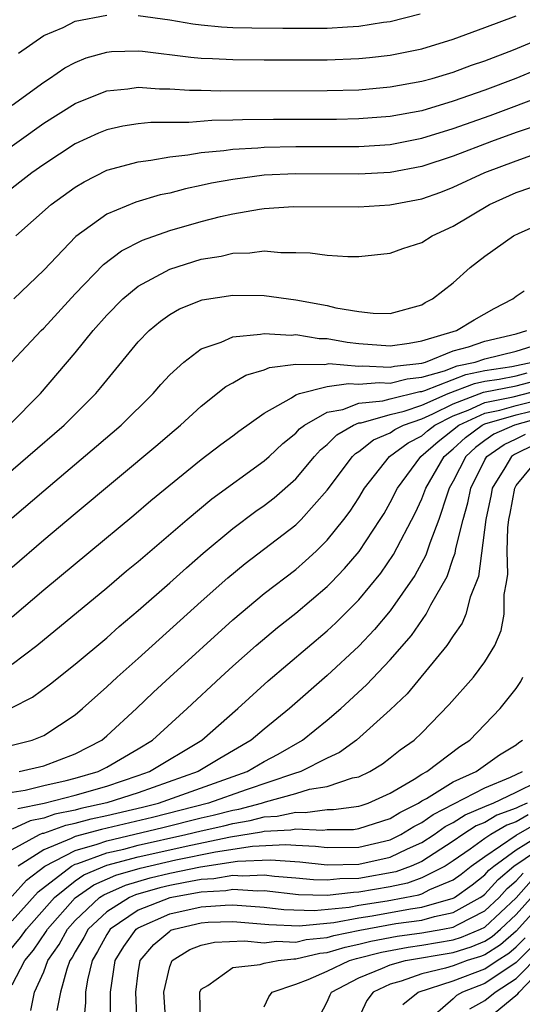
# Model space of a CAD drawing. Units: inches. Extents: x 2631000 to 2634000, y 1449000 to 1452000.
# Drawn here: x 2631739 to 2631771, y 1450510 to 1450573 of the extents above; entities that cross this region are included whole.
import ezdxf

# ---------------------------------------------------------------- set-up
doc = ezdxf.new("R2010")
doc.units = ezdxf.units.IN
doc.header["$MEASUREMENT"] = 0
doc.layers.add('LD26311449_2ft', color=242, linetype='Continuous')

msp = doc.modelspace()

# ---------------------------------------------------------------- linework, layer by layer
at = {"layer": 'LD26311449_2ft'}
for points, elevation in [([(2631739, 1450567.296), (2631741, 1450568.774), (2631741.365, 1450569), (2631742.332, 1450569.668), (2631743, 1450570.021), (2631743.7, 1450570.3), (2631745, 1450570.677), (2631745.295, 1450570.705), (2631747, 1450570.758), (2631747.261, 1450570.739), (2631750.345, 1450570.345), (2631751, 1450570.296), (2631751.725, 1450570.275), (2631753, 1450570.201), (2631755, 1450570.18), (2631759, 1450570.182), (2631761, 1450570.259), (2631761.677, 1450570.323), (2631763, 1450570.481), (2631765, 1450570.882), (2631767, 1450571.49), (2631769, 1450572.227), (2631770.984, 1450572.984)], 9588), ([(2631739.404, 1450570.596), (2631741, 1450571.726), (2631742.242, 1450572.242), (2631743, 1450572.629), (2631745, 1450573.019)], 9586), ([(2631747, 1450573.007), (2631749, 1450572.718), (2631750.474, 1450572.474), (2631751, 1450572.407), (2631752.287, 1450572.287), (2631753, 1450572.245), (2631754.208, 1450572.208), (2631756.185, 1450572.185), (2631759, 1450572.197), (2631760.285, 1450572.285), (2631761, 1450572.317), (2631762.568, 1450572.567), (2631763, 1450572.621), (2631764.9, 1450573.1)], 9586), ([(2631736.591, 1450563), (2631741, 1450566.153), (2631743, 1450567.417), (2631743.677, 1450567.677), (2631745, 1450568.219), (2631746.347, 1450568.347), (2631747, 1450568.444), (2631748.346, 1450568.345), (2631749, 1450568.35), (2631750.254, 1450568.254), (2631751, 1450568.253), (2631752.218, 1450568.218), (2631759, 1450568.231), (2631761, 1450568.282), (2631763, 1450568.459), (2631765, 1450568.82), (2631765.669, 1450569), (2631767, 1450569.392), (2631768.158, 1450569.842), (2631769, 1450570.12), (2631770.826, 1450570.826), (2631773, 1450571.736), (2631775, 1450572.432), (2631777, 1450572.882)], 9590), ([(2631772.4, 1450569.6), (2631770.963, 1450569), (2631769, 1450568.253), (2631767, 1450567.551), (2631765, 1450566.955), (2631763, 1450566.582), (2631761, 1450566.429), (2631759.596, 1450566.404), (2631755.596, 1450566.404), (2631753.617, 1450566.383), (2631753, 1450566.352), (2631751.664, 1450566.336), (2631750.21, 1450566.21), (2631747.796, 1450566.204), (2631747, 1450566.121), (2631746.027, 1450565.973), (2631745, 1450565.743), (2631744.475, 1450565.525), (2631743, 1450564.846), (2631741, 1450563.537), (2631740.242, 1450563), (2631738.417, 1450561.582)], 9592), ([(2631739.238, 1450559), (2631741.483, 1450561), (2631743, 1450562.101), (2631743.562, 1450562.438), (2631745, 1450563.171), (2631747, 1450563.715), (2631747.804, 1450563.804), (2631749, 1450564.026), (2631750.144, 1450564.144), (2631751, 1450564.301), (2631752.427, 1450564.427), (2631753, 1450564.519), (2631754.6, 1450564.6), (2631755, 1450564.643), (2631757, 1450564.685), (2631761, 1450564.679), (2631763, 1450564.81), (2631765, 1450565.211), (2631767, 1450565.825), (2631769.348, 1450566.651), (2631773, 1450568.028)], 9594), ([(2631772.076, 1450565.924), (2631771, 1450565.561), (2631769.435, 1450565), (2631767, 1450564.062), (2631765, 1450563.404), (2631763, 1450563.034), (2631761, 1450562.927), (2631757, 1450562.953), (2631755, 1450562.851), (2631753, 1450562.594), (2631751.651, 1450562.349), (2631751, 1450562.195), (2631750.004, 1450561.996), (2631749, 1450561.722), (2631748.395, 1450561.605), (2631746.848, 1450561.152), (2631745, 1450560.379), (2631743.037, 1450558.963), (2631741, 1450556.835), (2631739.108, 1450555)], 9596), ([(2631738.01, 1450549.99), (2631740.839, 1450553), (2631741, 1450553.154), (2631743, 1450555.323), (2631744.805, 1450557.195), (2631745.943, 1450558.057), (2631747.271, 1450558.729), (2631749, 1450559.347), (2631751, 1450559.922), (2631752.231, 1450560.231), (2631753, 1450560.406), (2631754.699, 1450560.699), (2631755, 1450560.735), (2631756.863, 1450560.862), (2631761, 1450560.851), (2631762.983, 1450560.983), (2631765, 1450561.35), (2631766.216, 1450561.784), (2631767, 1450562.091), (2631769, 1450563.02), (2631771, 1450563.779), (2631772.216, 1450564.216)], 9598), ([(2631738.797, 1450547), (2631740.794, 1450549), (2631743, 1450551.575), (2631744.147, 1450553), (2631745, 1450553.968), (2631746.013, 1450555), (2631747, 1450555.81), (2631749, 1450556.894), (2631751, 1450557.519), (2631752.273, 1450557.727), (2631753, 1450557.907), (2631754.075, 1450557.925), (2631755, 1450558.049), (2631756.051, 1450557.949), (2631757, 1450557.957), (2631757.926, 1450557.925), (2631759, 1450557.776), (2631760.3, 1450557.7), (2631761, 1450557.704), (2631763, 1450557.917), (2631763.792, 1450558.208), (2631765, 1450558.59), (2631765.658, 1450559), (2631767, 1450559.619), (2631769.303, 1450561), (2631771, 1450561.752), (2631771.927, 1450562.073)], 9600), ([(2631737.64, 1450543), (2631739.989, 1450545), (2631742.291, 1450547), (2631744.308, 1450549), (2631744.628, 1450549.372), (2631745, 1450549.844), (2631747, 1450552.28), (2631747.694, 1450553), (2631748.404, 1450553.596), (2631749, 1450554.013), (2631749.63, 1450554.37), (2631751.061, 1450554.939), (2631753, 1450555.247), (2631755, 1450555.221), (2631757, 1450554.942), (2631759, 1450554.588), (2631759.554, 1450554.446), (2631761, 1450554.208), (2631761.908, 1450554.092), (2631763, 1450554.088), (2631765, 1450554.636), (2631765.226, 1450554.774), (2631765.68, 1450555), (2631767, 1450556.018), (2631768.079, 1450557), (2631769, 1450557.721), (2631770.817, 1450559), (2631771.186, 1450559.186), (2631773, 1450559.973)], 9602), ([(2631739, 1450541.112), (2631741, 1450542.823), (2631744.35, 1450545.651), (2631745.907, 1450547), (2631747.941, 1450549), (2631748.429, 1450549.571), (2631749, 1450550.177), (2631749.891, 1450551), (2631751, 1450551.831), (2631752.262, 1450552.262), (2631753, 1450552.605), (2631754.757, 1450552.757), (2631755, 1450552.817), (2631756.705, 1450552.706), (2631757, 1450552.739), (2631758.496, 1450552.496), (2631759, 1450552.493), (2631760.265, 1450552.265), (2631761, 1450552.185), (2631763, 1450552.033), (2631764.195, 1450552.194), (2631765, 1450552.341), (2631767.21, 1450553), (2631768.32, 1450553.68), (2631769.602, 1450554.398), (2631770.775, 1450555), (2631771, 1450555.184), (2631771.509, 1450555.509)], 9604), ([(2631739, 1450537.978), (2631741, 1450539.703), (2631743, 1450541.391), (2631748.241, 1450545.759), (2631749, 1450546.429), (2631749.682, 1450547), (2631751, 1450548.207), (2631752.561, 1450549.439), (2631753, 1450549.677), (2631753.829, 1450550.171), (2631755, 1450550.499), (2631755.339, 1450550.661), (2631757, 1450550.855), (2631758.842, 1450550.842), (2631759.103, 1450550.897), (2631761, 1450550.741), (2631761.239, 1450550.761), (2631763, 1450550.672), (2631763.263, 1450550.737), (2631765, 1450550.933), (2631765.232, 1450551), (2631767, 1450551.702), (2631767.966, 1450551.966), (2631769, 1450552.324), (2631771, 1450552.792), (2631771.668, 1450553)], 9606), ([(2631739, 1450534.831), (2631741, 1450536.545), (2631746.718, 1450541.282), (2631747.801, 1450542.199), (2631751, 1450544.803), (2631752.239, 1450545.76), (2631753, 1450546.316), (2631753.383, 1450546.617), (2631755, 1450547.747), (2631756.725, 1450548.725), (2631757, 1450548.908), (2631757.229, 1450549), (2631759, 1450549.439), (2631760.359, 1450549.641), (2631761, 1450549.588), (2631762.301, 1450549.699), (2631763, 1450549.664), (2631764.072, 1450549.928), (2631765, 1450550.032), (2631766.451, 1450550.45), (2631767.242, 1450550.758), (2631768.4, 1450551), (2631769, 1450551.208), (2631771, 1450551.694), (2631772.008, 1450552.008)], 9608), ([(2631739, 1450531.82), (2631740.568, 1450533), (2631745, 1450536.657), (2631746.266, 1450537.734), (2631747, 1450538.333), (2631750.103, 1450541), (2631751.681, 1450542.32), (2631755, 1450544.718), (2631755.316, 1450545), (2631756.176, 1450545.824), (2631757, 1450546.483), (2631757.245, 1450546.755), (2631757.552, 1450547), (2631759, 1450547.819), (2631759.992, 1450547.992), (2631761, 1450548.386), (2631762.528, 1450548.528), (2631763, 1450548.659), (2631764.881, 1450549.119), (2631765, 1450549.132), (2631765.185, 1450549.186), (2631767.799, 1450550.201), (2631769, 1450550.452), (2631770.708, 1450550.708), (2631772.004, 1450551)], 9610), ([(2631738.963, 1450529.037), (2631740.279, 1450529.72), (2631741.436, 1450530.563), (2631743, 1450531.814), (2631745, 1450533.494), (2631745.795, 1450534.205), (2631747, 1450535.218), (2631749, 1450536.978), (2631750.056, 1450537.944), (2631751.125, 1450538.875), (2631753, 1450540.438), (2631754.471, 1450541.529), (2631755, 1450541.899), (2631755.621, 1450542.379), (2631757, 1450543.592), (2631758.195, 1450545), (2631758.577, 1450545.424), (2631759, 1450545.761), (2631759.613, 1450546.387), (2631760.66, 1450547), (2631761, 1450547.133), (2631761.147, 1450547.147), (2631763, 1450547.66), (2631763.873, 1450547.873), (2631765, 1450548.261), (2631766.677, 1450549), (2631768.355, 1450549.645), (2631769, 1450549.779), (2631769.917, 1450549.917), (2631771, 1450550.127), (2631771.693, 1450550.307)], 9612), ([(2631739, 1450526.684), (2631740.264, 1450527), (2631741, 1450527.294), (2631743, 1450528.613), (2631743.456, 1450529), (2631745, 1450530.371), (2631745.671, 1450531), (2631747, 1450532.175), (2631751, 1450535.791), (2631752.699, 1450537.301), (2631753.797, 1450538.203), (2631757, 1450540.666), (2631757.341, 1450541), (2631759, 1450542.86), (2631760.599, 1450545), (2631760.798, 1450545.202), (2631761, 1450545.32), (2631761.935, 1450546.065), (2631763, 1450546.501), (2631763.286, 1450546.714), (2631763.851, 1450547), (2631765, 1450547.396), (2631765.707, 1450547.707), (2631767, 1450548.355), (2631768.912, 1450549.088), (2631771, 1450549.488), (2631772.2, 1450549.8)], 9614), ([(2631739.447, 1450525), (2631741, 1450525.368), (2631743, 1450526.125), (2631744.691, 1450527), (2631745, 1450527.262), (2631746.884, 1450529), (2631747.964, 1450530.036), (2631749.003, 1450531), (2631753, 1450534.633), (2631755, 1450536.297), (2631757, 1450537.838), (2631757.624, 1450538.376), (2631758.296, 1450539), (2631759, 1450539.688), (2631760.054, 1450541), (2631760.461, 1450541.539), (2631761, 1450542.384), (2631761.369, 1450543), (2631762.957, 1450545), (2631764.132, 1450545.868), (2631765, 1450546.308), (2631765.368, 1450546.632), (2631765.837, 1450547), (2631767, 1450547.583), (2631767.945, 1450547.945), (2631769, 1450548.429), (2631770.799, 1450548.799), (2631773, 1450549.361)], 9616), ([(2631739, 1450523.687), (2631739.82, 1450523.82), (2631741, 1450524.109), (2631742.432, 1450524.432), (2631743, 1450524.579), (2631744.459, 1450525), (2631745, 1450525.275), (2631747, 1450526.45), (2631747.906, 1450527), (2631750.105, 1450529), (2631752.245, 1450531), (2631753, 1450531.688), (2631754.485, 1450533), (2631755.851, 1450534.149), (2631757, 1450535.056), (2631759, 1450536.757), (2631759.239, 1450537), (2631760.102, 1450537.898), (2631761.02, 1450538.98), (2631762.365, 1450541), (2631762.607, 1450541.393), (2631763, 1450542.083), (2631763.452, 1450543), (2631764.946, 1450545), (2631766.048, 1450545.952), (2631767.362, 1450547), (2631769, 1450547.751), (2631769.946, 1450547.946), (2631771, 1450548.249), (2631773, 1450548.753)], 9618), ([(2631773, 1450547.573), (2631770.882, 1450547), (2631769.579, 1450546.421), (2631769, 1450546.015), (2631768.42, 1450545.58), (2631767.788, 1450545), (2631767, 1450543.439), (2631766.749, 1450543), (2631766.603, 1450542.603), (2631766.088, 1450541), (2631765.509, 1450539.509), (2631765.263, 1450538.737), (2631764.553, 1450537.447), (2631763, 1450535.213), (2631761.99, 1450534.01), (2631761, 1450532.971), (2631759, 1450531.089), (2631756.598, 1450529), (2631755, 1450527.7), (2631754.177, 1450527), (2631752.175, 1450525.825), (2631750.809, 1450525), (2631747, 1450523.65), (2631745, 1450523.007), (2631743.347, 1450522.654), (2631743, 1450522.56), (2631741.703, 1450522.297), (2631741, 1450522.045), (2631740.134, 1450521.865), (2631739, 1450521.348)], 9622), ([(2631739.35, 1450522.65), (2631741.035, 1450523), (2631743, 1450523.51), (2631745, 1450524.082), (2631747, 1450524.743), (2631747.726, 1450525), (2631751.032, 1450527), (2631753.319, 1450529), (2631755.249, 1450530.751), (2631759, 1450533.931), (2631759.553, 1450534.447), (2631761, 1450535.904), (2631762.396, 1450537.604), (2631763.216, 1450538.784), (2631764.589, 1450541.411), (2631765, 1450542.305), (2631765.256, 1450543), (2631766.414, 1450545), (2631767, 1450545.489), (2631767.787, 1450546.213), (2631768.84, 1450547), (2631769, 1450547.074), (2631771, 1450547.642), (2631771.853, 1450547.853)], 9620), ([(2631739, 1450520.054), (2631740.742, 1450521), (2631740.919, 1450521.081), (2631741, 1450521.098), (2631742.401, 1450521.599), (2631743, 1450521.721), (2631744.008, 1450521.992), (2631745, 1450522.203), (2631747.262, 1450522.739), (2631748.293, 1450523), (2631753.917, 1450525), (2631755, 1450525.633), (2631755.891, 1450526.109), (2631757.422, 1450527), (2631759, 1450528.266), (2631759.864, 1450529), (2631761.496, 1450530.504), (2631763, 1450532.102), (2631764.351, 1450533.649), (2631765.286, 1450535), (2631765.575, 1450535.575), (2631766.614, 1450537.386), (2631767, 1450538.538), (2631767.127, 1450538.873), (2631767.164, 1450539.164), (2631767.62, 1450541), (2631767.929, 1450542.071), (2631768.107, 1450543), (2631769, 1450544.783), (2631769.129, 1450545), (2631770.229, 1450545.771), (2631771, 1450546.114), (2631771.591, 1450546.409)], 9624), ([(2631772.217, 1450545.783), (2631770.878, 1450545.122), (2631770.705, 1450545), (2631770.275, 1450544.275), (2631769.471, 1450543), (2631769.4, 1450542.6), (2631769.059, 1450541), (2631768.606, 1450537.394), (2631768.073, 1450536.072), (2631767.794, 1450535), (2631767.569, 1450534.431), (2631767, 1450533.624), (2631766.596, 1450533), (2631764.067, 1450529.933), (2631763, 1450528.919), (2631760.856, 1450527), (2631759.781, 1450526.219), (2631759, 1450525.862), (2631757.329, 1450525), (2631756.859, 1450524.859), (2631753.844, 1450523.844), (2631751.461, 1450523), (2631747.907, 1450522.094), (2631744.669, 1450521.331), (2631743, 1450520.876), (2631742.745, 1450520.745), (2631741, 1450520.035), (2631739.377, 1450519)], 9626), ([(2631739, 1450517.089), (2631739.901, 1450518.099), (2631741.064, 1450519), (2631743, 1450519.996), (2631744.388, 1450520.387), (2631745, 1450520.612), (2631748.552, 1450521.448), (2631751, 1450522.062), (2631751.767, 1450522.233), (2631753, 1450522.559), (2631753.378, 1450522.622), (2631754.829, 1450523), (2631755.086, 1450523.086), (2631757, 1450523.602), (2631757.876, 1450523.876), (2631759, 1450524.063), (2631760.598, 1450524.598), (2631761, 1450524.671), (2631761.705, 1450525), (2631762.508, 1450525.492), (2631763, 1450525.864), (2631763.628, 1450526.372), (2631764.524, 1450527), (2631765, 1450527.456), (2631766.749, 1450529.251), (2631768.28, 1450531), (2631769, 1450531.96), (2631769.636, 1450533), (2631770.049, 1450533.951), (2631770.235, 1450535), (2631770.242, 1450536.242), (2631770.386, 1450537), (2631770.46, 1450537.54), (2631770.426, 1450539), (2631770.472, 1450540.472), (2631770.534, 1450541), (2631770.616, 1450541.384), (2631770.905, 1450543), (2631771, 1450543.152), (2631772.527, 1450545)], 9628), ([(2631739, 1450515.526), (2631740.638, 1450517.362), (2631742.773, 1450519), (2631743, 1450519.117), (2631743.162, 1450519.162), (2631745, 1450519.835), (2631746.084, 1450520.084), (2631747, 1450520.329), (2631750.015, 1450521), (2631751, 1450521.242), (2631752.437, 1450521.563), (2631753, 1450521.712), (2631754.106, 1450521.894), (2631755, 1450522.127), (2631755.827, 1450522.174), (2631757, 1450522.433), (2631757.597, 1450522.403), (2631759, 1450522.591), (2631759.407, 1450522.593), (2631761, 1450522.806), (2631761.147, 1450522.853), (2631761.597, 1450523), (2631763, 1450523.633), (2631764.519, 1450524.519), (2631765, 1450524.829), (2631765.314, 1450525), (2631767.414, 1450526.586), (2631768.061, 1450527), (2631769.985, 1450529), (2631771, 1450530.273), (2631771.289, 1450530.711), (2631771.421, 1450531)], 9630), ([(2631738.32, 1450513), (2631739.537, 1450514.464), (2631739.898, 1450515), (2631741.677, 1450517), (2631743, 1450518.068), (2631743.549, 1450518.451), (2631745, 1450519.058), (2631747, 1450519.591), (2631750.337, 1450520.337), (2631752.848, 1450520.848), (2631754.834, 1450521.166), (2631755, 1450521.209), (2631756.695, 1450521.305), (2631757, 1450521.372), (2631758.713, 1450521.287), (2631759, 1450521.325), (2631760.668, 1450521.332), (2631761, 1450521.377), (2631763, 1450522.013), (2631763.603, 1450522.397), (2631764.794, 1450523), (2631765, 1450523.133), (2631765.291, 1450523.291), (2631767, 1450524.346), (2631768.45, 1450525), (2631769.934, 1450526.066), (2631771, 1450526.706), (2631771.155, 1450526.845), (2631771.398, 1450527)], 9632), ([(2631739, 1450511.453), (2631739.807, 1450513), (2631740.345, 1450513.655), (2631741.153, 1450514.846), (2631741.236, 1450515), (2631743, 1450516.99), (2631744.182, 1450517.818), (2631745.578, 1450518.422), (2631747.126, 1450518.874), (2631749.395, 1450519.395), (2631751.902, 1450519.902), (2631754.262, 1450520.262), (2631756.373, 1450520.373), (2631757, 1450520.324), (2631758.263, 1450520.262), (2631759, 1450520.181), (2631761, 1450520.201), (2631763, 1450520.669), (2631763.681, 1450521), (2631764.488, 1450521.512), (2631765, 1450521.772), (2631765.714, 1450522.286), (2631769, 1450523.967), (2631770.641, 1450524.641), (2631771.385, 1450525)], 9634), ([(2631740.177, 1450509.823), (2631740.414, 1450511), (2631741, 1450512.295), (2631741.266, 1450513), (2631741.979, 1450514.021), (2631742.507, 1450515), (2631743, 1450515.556), (2631744.549, 1450517), (2631744.814, 1450517.185), (2631746.202, 1450517.798), (2631747.754, 1450518.246), (2631749, 1450518.547), (2631750.954, 1450518.954), (2631753.306, 1450519.306), (2631755.408, 1450519.407), (2631757.27, 1450519.27), (2631759, 1450519.078), (2631761, 1450519.116), (2631763, 1450519.565), (2631764.097, 1450520.097), (2631765, 1450520.496), (2631765.779, 1450521), (2631766.489, 1450521.511), (2631767, 1450521.77), (2631767.746, 1450522.254), (2631769, 1450522.773), (2631769.143, 1450522.857), (2631769.536, 1450523), (2631771, 1450523.692), (2631772.36, 1450524.361)], 9636), ([(2631771.701, 1450523), (2631771.206, 1450522.794), (2631771, 1450522.673), (2631769.772, 1450522.228), (2631769, 1450521.772), (2631768.454, 1450521.546), (2631767.612, 1450521), (2631767, 1450520.576), (2631765, 1450519.298), (2631764.325, 1450519), (2631763.357, 1450518.643), (2631761, 1450518.216), (2631759.803, 1450518.197), (2631759, 1450518.106), (2631758.126, 1450518.126), (2631757, 1450518.243), (2631755.651, 1450518.349), (2631755, 1450518.423), (2631753.646, 1450518.354), (2631753, 1450518.396), (2631751.8, 1450518.2), (2631751, 1450518.155), (2631749.97, 1450517.969), (2631749, 1450517.768), (2631748.382, 1450517.618), (2631746.827, 1450517.173), (2631746.436, 1450517), (2631745, 1450516.101), (2631743.829, 1450515), (2631743.54, 1450514.46), (2631743, 1450513.559), (2631742.804, 1450513.196), (2631742.667, 1450513), (2631742.467, 1450512.467), (2631742.06, 1450511), (2631741.833, 1450509.833)], 9638), ([(2631771.748, 1450522.252), (2631771, 1450521.816), (2631770.401, 1450521.599), (2631769.388, 1450521), (2631769, 1450520.742), (2631768.069, 1450520.069), (2631767, 1450519.328), (2631766.482, 1450519), (2631765, 1450518.249), (2631764.087, 1450517.913), (2631763, 1450517.69), (2631761, 1450517.339), (2631760.667, 1450517.333), (2631759, 1450517.143), (2631757.185, 1450517.185), (2631755, 1450517.425), (2631754.595, 1450517.405), (2631753, 1450517.507), (2631752.565, 1450517.435), (2631751, 1450517.348), (2631749, 1450516.985), (2631747, 1450516.197), (2631745.223, 1450515), (2631745, 1450514.658), (2631744.423, 1450513.577), (2631744.077, 1450513), (2631743.784, 1450511.784), (2631743.661, 1450511), (2631743.661, 1450510.339), (2631743.533, 1450509)], 9640), ([(2631745.249, 1450507.249), (2631745.249, 1450510.751), (2631745.235, 1450511), (2631745.54, 1450513), (2631746.097, 1450513.904), (2631746.873, 1450515), (2631747, 1450515.085), (2631749, 1450515.96), (2631751, 1450516.422), (2631752.529, 1450516.529), (2631753, 1450516.545), (2631755, 1450516.388), (2631756.238, 1450516.238), (2631758.179, 1450516.178), (2631760.4, 1450516.4), (2631761, 1450516.511), (2631762.796, 1450516.796), (2631763.926, 1450517), (2631764.818, 1450517.182), (2631765, 1450517.25), (2631765.506, 1450517.506), (2631767, 1450518.126), (2631767.507, 1450518.493), (2631768.147, 1450519), (2631769, 1450519.617), (2631771, 1450520.956), (2631772.289, 1450521.711)], 9642), ([(2631746.942, 1450508.942), (2631746.838, 1450511), (2631747, 1450512.219), (2631747.128, 1450513), (2631747.985, 1450514.015), (2631749, 1450514.876), (2631749.076, 1450514.924), (2631749.273, 1450515), (2631751, 1450515.404), (2631751.435, 1450515.435), (2631753, 1450515.489), (2631755.288, 1450515.288), (2631757.214, 1450515.214), (2631759.424, 1450515.424), (2631761, 1450515.715), (2631761.85, 1450515.85), (2631764.291, 1450516.291), (2631765, 1450516.389), (2631767, 1450516.955), (2631767.081, 1450517), (2631768.194, 1450517.806), (2631769, 1450518.444), (2631769.262, 1450518.738), (2631769.572, 1450519), (2631771, 1450520.037), (2631772.83, 1450521.17)], 9644), ([(2631748.775, 1450508.775), (2631748.622, 1450511), (2631749, 1450512.624), (2631749.152, 1450513), (2631750.286, 1450513.714), (2631751, 1450513.989), (2631751.832, 1450514.168), (2631753.737, 1450514.263), (2631755, 1450514.139), (2631755.775, 1450514.225), (2631757, 1450514.172), (2631757.669, 1450514.331), (2631759, 1450514.465), (2631759.411, 1450514.589), (2631761.071, 1450514.929), (2631763.347, 1450515.346), (2631765, 1450515.574), (2631765.804, 1450515.804), (2631767, 1450516.044), (2631768.717, 1450517), (2631768.881, 1450517.119), (2631769, 1450517.213), (2631769.843, 1450518.157), (2631770.838, 1450519), (2631773, 1450520.465)], 9646), ([(2631750.945, 1450509), (2631750.902, 1450511), (2631751, 1450511.18), (2631751.419, 1450511.419), (2631753, 1450512.569), (2631754.752, 1450512.752), (2631755, 1450512.839), (2631755.874, 1450513), (2631756.887, 1450513.113), (2631757, 1450513.108), (2631758.528, 1450513.471), (2631759, 1450513.519), (2631760.137, 1450513.863), (2631761, 1450514.038), (2631761.762, 1450514.238), (2631763.443, 1450514.557), (2631765, 1450514.766), (2631766.333, 1450515), (2631767, 1450515.134), (2631767.302, 1450515.302), (2631769, 1450516.155), (2631769.909, 1450517), (2631770.423, 1450517.577), (2631771, 1450518.065), (2631771.44, 1450518.56)], 9648), ([(2631755, 1450510.069), (2631755.289, 1450510.711), (2631755.502, 1450511), (2631757, 1450511.496), (2631757.792, 1450511.792), (2631759, 1450512.33), (2631760.41, 1450513), (2631760.863, 1450513.137), (2631762.454, 1450513.546), (2631764.143, 1450513.857), (2631765, 1450513.972), (2631767, 1450514.319), (2631767.519, 1450514.481), (2631768.734, 1450515), (2631769, 1450515.134), (2631771, 1450516.993), (2631771.944, 1450518.056)], 9650), ([(2631758.271, 1450509), (2631759, 1450510.384), (2631759.179, 1450510.822), (2631759.274, 1450511), (2631761, 1450511.897), (2631762.517, 1450512.517), (2631763, 1450512.741), (2631763.966, 1450513), (2631767, 1450513.521), (2631768.128, 1450513.872), (2631769, 1450514.244), (2631769.464, 1450514.536), (2631769.999, 1450515), (2631771, 1450515.928), (2631772.449, 1450517.551)], 9652), ([(2631772.953, 1450517.047), (2631771, 1450514.871), (2631769.997, 1450514.003), (2631769, 1450513.376), (2631768.737, 1450513.263), (2631767.892, 1450513), (2631767, 1450512.668), (2631766.511, 1450512.511), (2631765, 1450512.162), (2631763.693, 1450511.693), (2631763, 1450511.507), (2631761.906, 1450511), (2631761.522, 1450510.478), (2631760.834, 1450509)], 9654), ([(2631763.794, 1450510.206), (2631764.777, 1450511), (2631767, 1450511.714), (2631769, 1450512.474), (2631769.784, 1450513), (2631770.53, 1450513.47), (2631771, 1450513.876), (2631771.559, 1450514.441)], 9656), ([(2631772.054, 1450513.946), (2631771, 1450512.879), (2631769, 1450511.549), (2631767.596, 1450511), (2631767.213, 1450510.786), (2631767, 1450510.582), (2631765.199, 1450509)], 9658), ([(2631768.061, 1450509.939), (2631769, 1450510.463), (2631769.65, 1450511), (2631771, 1450511.86), (2631772.549, 1450513.451)], 9660), ([(2631768.813, 1450509), (2631771.106, 1450510.894), (2631771.181, 1450511), (2631773, 1450512.894)], 9662)]:
    msp.add_lwpolyline(points, dxfattribs=dict(at, elevation=elevation))

doc.saveas('drawing.dxf')
